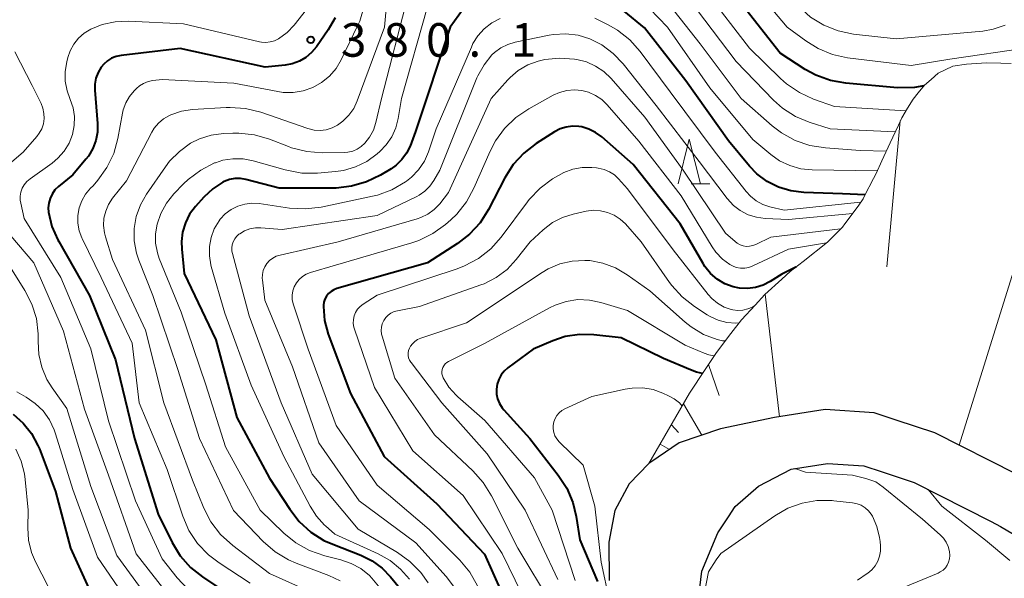
# Model space of a CAD drawing. Units: metres. Extents: x -70000 to -68000, y 24000 to 25500.
# Drawn here: x -69853 to -69743, y 25073 to 25136 of the extents above; entities that cross this region are included whole.
import ezdxf

# ---------------------------------------------------------------- set-up
doc = ezdxf.new("R2010")
doc.units = ezdxf.units.M
for name, color, linetype, lineweight in [('210100_道路縁(街区線)', 7, 'Continuous', 30), ('610111_人工斜面(上)', 7, 'Continuous', 30), ('610199_人工斜面(ヒゲ)', 7, 'Continuous', 30), ('633200_針葉樹林', 7, 'Continuous', 13), ('710100_等高線(計曲線)', 7, 'Continuous', 40), ('710200_等高線(主曲線)', 7, 'Continuous', 13), ('731200_図化機測定による標高点', 7, 'Continuous', 40)]:
    doc.layers.add(name, color=color, linetype=linetype, lineweight=lineweight)
doc.styles.add('Style-WORKING', font='MS Gothic.ttf')

msp = doc.modelspace()

# ---------------------------------------------------------------- linework, layer by layer
at = {"layer": '210100_道路縁(街区線)', "linetype": 'Continuous', "lineweight": 30, "flags": 128}
for points in [[(-69741.55, 25085.01), (-69750.68, 25089.64), (-69754.98, 25091.06), (-69757.45, 25091.87), (-69762.93, 25092.23), (-69768.6, 25091.34), (-69774.6, 25090.09), (-69779.24, 25088.53), (-69781.58, 25086.91), (-69782.61, 25086.21), (-69784.81, 25083.94), (-69786.44, 25080.96), (-69787.1, 25077.41), (-69787.04, 25073.14)], [(-69777.2, 25070.12), (-69776.7, 25074.16), (-69774.91, 25078.45), (-69773.72, 25080.25), (-69772.96, 25081.38), (-69770.38, 25083.69), (-69766.72, 25085.56), (-69762.65, 25086.2), (-69758.6, 25085.94), (-69756.56, 25085.26), (-69752.99, 25084.09), (-69744.37, 25079.72), (-69743.32, 25079.18), (-69736.87, 25075.37)]]:
    msp.add_lwpolyline(points, dxfattribs=at)
at = {"layer": '610111_人工斜面(上)', "linetype": 'Continuous', "lineweight": 13, "flags": 128}
msp.add_lwpolyline([(-69782.61, 25086.21), (-69779.61, 25091.41), (-69778.08, 25094.06), (-69776.33, 25096.72), (-69775.07, 25098.63), (-69773.46, 25100.72), (-69772.26, 25102.27), (-69770.76, 25103.91), (-69769.66, 25105.11), (-69767.78, 25106.81), (-69766.83, 25107.66), (-69765.38, 25108.8), (-69762.65, 25110.95), (-69762.48, 25111.12), (-69760.99, 25112.63), (-69760.71, 25113), (-69759.22, 25114.96), (-69758.69, 25115.81), (-69758.53, 25116.11), (-69757.52, 25118.06), (-69757.23, 25118.63), (-69756.57, 25120.05), (-69755.65, 25122.05), (-69754.73, 25124.04), (-69754.36, 25124.84), (-69753.7, 25125.93), (-69753.08, 25126.95), (-69752.51, 25127.65), (-69751.81, 25128.51), (-69751.08, 25129.15), (-69750.28, 25129.84), (-69748.64, 25130.63), (-69747.12, 25130.86), (-69744.89, 25130.98), (-69743.29, 25130.95), (-69742.14, 25130.91)], dxfattribs=at)
at = {"layer": '610199_人工斜面(ヒゲ)', "linetype": 'Continuous', "lineweight": 13, "flags": 128}
for points in [[(-69735.25, 25128.96), (-69747.93, 25088.24)], [(-69754.52, 25124.5), (-69756.03, 25108.19)], [(-69769.63, 25105.13), (-69768.02, 25091.43)], [(-69775.96, 25097.28), (-69774.78, 25093.79)], [(-69778.76, 25092.88), (-69776.69, 25089.39)], [(-69780.11, 25090.54), (-69779.3, 25089.66)], [(-69781.36, 25088.38), (-69780.33, 25087.78)]]:
    msp.add_lwpolyline(points, dxfattribs=at)
at = {"layer": '633200_針葉樹林', "linetype": 'Continuous', "lineweight": 13}
msp.add_line((-69777.9, 25117.47), (-69775.82, 25117.47), dxfattribs=at)
at = {"layer": '633200_針葉樹林', "linetype": 'Continuous', "lineweight": 13, "flags": 128}
msp.add_lwpolyline([(-69779.36, 25117.47), (-69778.11, 25122.47), (-69776.86, 25117.47)], dxfattribs=at)
at = {"layer": '710100_等高線(計曲線)', "linetype": 'Continuous', "lineweight": 40, "flags": 128}
for points, elevation in [([(-69751.88, 25128.42), (-69752.94, 25128.22), (-69754.84, 25128.2), (-69760.62, 25128.71), (-69762.33, 25129.02), (-69763.97, 25129.61), (-69765.14, 25130.26), (-69767.94, 25132.06), (-69773, 25138.56), (-69777.9, 25144.1), (-69785, 25148.86), (-69790.05, 25151.14), (-69791.69, 25151.72), (-69793.41, 25152), (-69794.11, 25152.03), (-69803, 25152.07)], 380), ([(-69803.38, 25137), (-69804.82, 25135), (-69808.69, 25123.31), (-69809.31, 25121.69), (-69809.7, 25120.89), (-69810.22, 25120.18), (-69810.86, 25119.56), (-69811.42, 25119.16), (-69812.61, 25118.44)], 370), ([(-69758.46, 25116.25), (-69761, 25116.36), (-69765.32, 25116.5), (-69766.74, 25116.67), (-69768.12, 25117.09), (-69769.4, 25117.74), (-69770.55, 25118.6), (-69771.36, 25119.45), (-69773.73, 25122.27), (-69778.48, 25129), (-69783.1, 25134.9), (-69785.37, 25136.77)], 370), ([(-69817.68, 25136.04), (-69818.46, 25134.7), (-69819.78, 25132.8), (-69820.31, 25132.15), (-69820.95, 25131.6), (-69821.68, 25131.17), (-69822.47, 25130.88), (-69823.27, 25130.73), (-69825.5, 25130.5), (-69835, 25132.6), (-69841.59, 25131.83), (-69842.14, 25131.71), (-69842.66, 25131.51), (-69843.13, 25131.21), (-69843.55, 25130.84), (-69843.83, 25130.5), (-69844.17, 25129.92), (-69844.41, 25129.28), (-69844.53, 25128.62), (-69844.54, 25127.93), (-69844.24, 25124.2), (-69844.25, 25123.24), (-69844.43, 25122.3), (-69844.76, 25121.4), (-69845.25, 25120.57), (-69845.53, 25120.21), (-69847, 25118.47), (-69848.6, 25117.16), (-69848.99, 25116.78), (-69849.31, 25116.33), (-69849.54, 25115.84), (-69849.69, 25115.32), (-69849.74, 25114.78), (-69849.71, 25114.29), (-69849.33, 25112.71), (-69848.68, 25111.22), (-69848.57, 25111.02), (-69845.13, 25105), (-69842.22, 25097.78), (-69840.1, 25089), (-69837.47, 25080.53), (-69835.91, 25077.38), (-69835, 25075.89), (-69833.85, 25074.58), (-69832.52, 25073.52), (-69827.71, 25070.29)], 380), ([(-69766.17, 25108.18), (-69766.21, 25108.17), (-69767.78, 25107.36), (-69769.06, 25106.55), (-69769.85, 25106.14), (-69770.71, 25105.87), (-69771.6, 25105.76), (-69772.5, 25105.8), (-69773.21, 25105.95), (-69774.13, 25106.3), (-69774.98, 25106.8), (-69775.72, 25107.45), (-69776.35, 25108.21), (-69776.57, 25108.57), (-69779.12, 25113), (-69784.37, 25119.63), (-69787.89, 25122.72), (-69788.57, 25123.22), (-69789.32, 25123.59), (-69790.13, 25123.83), (-69790.46, 25123.88), (-69791.17, 25123.91), (-69791.88, 25123.82), (-69792.55, 25123.6), (-69793.17, 25123.27), (-69795.22, 25121.97)], 360), ([(-69795.22, 25121.97), (-69796.6, 25120.91), (-69797.77, 25119.62), (-69798.71, 25118.14), (-69800.55, 25114.59), (-69801.48, 25113.12), (-69802.66, 25111.84), (-69804.02, 25110.78), (-69807.37, 25108.63), (-69817.48, 25105.76), (-69817.82, 25105.63), (-69818.13, 25105.44), (-69818.41, 25105.2), (-69818.64, 25104.91), (-69818.82, 25104.59), (-69818.94, 25104.25), (-69818.99, 25103.89), (-69819, 25103.74), (-69818.87, 25102.2), (-69818.45, 25100.67), (-69815.98, 25094.02), (-69812.21, 25087), (-69806.32, 25081.68), (-69801, 25076.06), (-69798.18, 25069.82)], 360), ([(-69812.61, 25118.44), (-69814.18, 25117.68), (-69815.85, 25117.19), (-69817.58, 25117), (-69817.79, 25117), (-69823.95, 25117), (-69827.66, 25117.96), (-69828.27, 25118.06), (-69828.89, 25118.05), (-69829.5, 25117.94), (-69830.08, 25117.72), (-69830.22, 25117.65), (-69831.36, 25116.91), (-69832.36, 25115.97), (-69833.3, 25114.92), (-69833.94, 25114.06), (-69834.42, 25113.11), (-69834.73, 25112.08), (-69834.86, 25111.02), (-69834.82, 25110.18), (-69834.54, 25107.46), (-69831, 25100.03), (-69828.66, 25091.34), (-69825, 25084.58), (-69822.76, 25081.1), (-69821.7, 25079.72), (-69820.41, 25078.54), (-69818.94, 25077.61), (-69817.95, 25077.17), (-69814.81, 25075.95), (-69813.56, 25075.34), (-69812.43, 25074.52), (-69811.48, 25073.52), (-69810.13, 25071.87)], 370), ([(-69776.63, 25096.26), (-69777.31, 25096.42), (-69777.98, 25096.67), (-69781, 25097.96), (-69785.73, 25100.27), (-69788.76, 25100.6), (-69790.37, 25100.64), (-69791.96, 25100.39), (-69793.35, 25099.93), (-69795.55, 25099), (-69798.38, 25096.9), (-69798.79, 25096.53), (-69799.14, 25096.1), (-69799.4, 25095.61), (-69799.58, 25095.08), (-69799.66, 25094.53), (-69799.64, 25093.97), (-69799.53, 25093.42), (-69799.32, 25092.91), (-69799.03, 25092.43), (-69798.84, 25092.2), (-69795.94, 25089), (-69792.75, 25084.9), (-69791.8, 25083.44), (-69791.12, 25081.83), (-69790.75, 25080.28), (-69790.34, 25077.66), (-69788.36, 25073)], 350), ([(-69853.66, 25091.73), (-69852.54, 25090.73), (-69851.6, 25089.55), (-69850.89, 25088.23), (-69850.72, 25087.83), (-69848.93, 25083.07), (-69847.27, 25076.73), (-69844.64, 25071)], 390)]:
    msp.add_lwpolyline(points, dxfattribs=dict(at, elevation=elevation))
at = {"layer": '710200_等高線(主曲線)', "linetype": 'Continuous', "lineweight": 13, "flags": 128}
for points, elevation in [([(-69717.26, 25204.74), (-69713.78, 25197), (-69713.36, 25193.11), (-69713.32, 25191.36), (-69713.59, 25189.64), (-69713.84, 25188.77), (-69716.52, 25181), (-69719.98, 25170.02), (-69724.62, 25159), (-69730, 25148), (-69735.14, 25137), (-69736.52, 25135), (-69737.14, 25134.25), (-69737.88, 25133.63), (-69738.71, 25133.14), (-69739.62, 25132.8), (-69740.31, 25132.66), (-69749, 25131.42), (-69753.32, 25130.68), (-69760.42, 25131.57), (-69762.11, 25131.94), (-69763.71, 25132.59), (-69765.09, 25133.45), (-69767.18, 25135)], 382), ([(-69742.8, 25135.19), (-69744.16, 25134.74), (-69745.31, 25134.55), (-69755, 25133.66), (-69759.74, 25134.2), (-69761.45, 25134.56), (-69763.07, 25135.2), (-69764.55, 25136.11), (-69765.88, 25137.29), (-69769, 25140.62), (-69774.05, 25145.95)], 384), ([(-69767.18, 25135), (-69772.56, 25141.44)], 382), ([(-69811.65, 25140.73), (-69812.17, 25135), (-69815.21, 25126.74), (-69815.61, 25125.89), (-69816.15, 25125.13), (-69816.81, 25124.47), (-69817.42, 25124.03), (-69818.03, 25123.72), (-69818.68, 25123.52), (-69819.36, 25123.44), (-69820.04, 25123.48), (-69820.75, 25123.66), (-69826, 25125.47), (-69827.69, 25125.89), (-69829.43, 25126.01), (-69829.87, 25126), (-69833.61, 25125.77), (-69834.85, 25125.58), (-69836.04, 25125.18), (-69836.26, 25125.08), (-69836.88, 25124.72), (-69837.43, 25124.25), (-69837.89, 25123.69), (-69838.16, 25123.25), (-69841, 25117.8), (-69842.55, 25115.85), (-69843, 25115.17), (-69843.32, 25114.42), (-69843.52, 25113.62), (-69843.56, 25112.81), (-69843.47, 25111.99), (-69843.35, 25111.53), (-69842.56, 25109), (-69838.89, 25101.11), (-69836.81, 25093), (-69833.64, 25084.36), (-69832.36, 25081.21), (-69831.56, 25079.67)], 376), ([(-69756.08, 25121.12), (-69759, 25121.21), (-69762.9, 25121.48), (-69764.62, 25121.75), (-69766.27, 25122.31), (-69767.8, 25123.16), (-69768.84, 25123.96), (-69772.29, 25127), (-69776.89, 25133.11), (-69781.51, 25139)], 374), ([(-69753.89, 25125.62), (-69761.87, 25126.13), (-69764.21, 25126.95), (-69765.8, 25127.67), (-69767.24, 25128.65), (-69767.9, 25129.25), (-69771.36, 25132.64), (-69776.26, 25139)], 378), ([(-69809.55, 25138.45), (-69812.5, 25127), (-69813.13, 25124.32), (-69813.41, 25123.46), (-69813.84, 25122.67), (-69814.35, 25122), (-69814.76, 25121.63), (-69815.22, 25121.34), (-69815.72, 25121.13), (-69816.26, 25121.01), (-69816.62, 25120.98), (-69819.12, 25120.94), (-69820.86, 25121.07)], 374), ([(-69757.09, 25118.91), (-69764.38, 25119.02), (-69765.65, 25119.15), (-69766.88, 25119.5), (-69768.02, 25120.05), (-69769, 25120.75), (-69771, 25122.44), (-69775.8, 25128.2), (-69780.55, 25135), (-69783.56, 25138.15)], 372), ([(-69820.46, 25137.49), (-69822.27, 25135.21), (-69823.05, 25134.39), (-69824, 25133.69), (-69824.45, 25133.47), (-69824.93, 25133.34), (-69825.43, 25133.28), (-69825.92, 25133.32), (-69826.13, 25133.36), (-69834.63, 25135.37), (-69840.77, 25135.65), (-69842.26, 25135.59), (-69843.73, 25135.27), (-69845, 25134.76), (-69845.73, 25134.31), (-69846.36, 25133.75), (-69846.9, 25133.08), (-69847.3, 25132.33), (-69847.55, 25131.59), (-69847.68, 25131.12), (-69847.86, 25130.03), (-69847.84, 25128.93), (-69847.64, 25127.85), (-69847.34, 25127), (-69847.3, 25126.91), (-69846.97, 25125.97), (-69846.82, 25124.98), (-69846.84, 25123.99), (-69847.04, 25123), (-69847.42, 25122.02), (-69847.97, 25121.12), (-69848.66, 25120.33), (-69849.32, 25119.79), (-69851.78, 25118.02), (-69852.13, 25117.72), (-69852.42, 25117.37), (-69852.65, 25116.97), (-69852.8, 25116.54), (-69852.87, 25116.08), (-69852.87, 25115.63)], 382), ([(-69807.41, 25137.14), (-69810.25, 25127), (-69810.63, 25124.78), (-69810.9, 25123.72), (-69811.36, 25122.72), (-69811.98, 25121.81), (-69812.69, 25121.09), (-69813, 25120.82), (-69814.14, 25119.98), (-69815.4, 25119.36), (-69816.76, 25118.96), (-69817.65, 25118.84), (-69819.66, 25118.66), (-69821.4, 25118.67), (-69823.26, 25119.02), (-69826.85, 25120.04), (-69827.97, 25120.26), (-69829.11, 25120.28), (-69830.23, 25120.1), (-69831.07, 25119.83), (-69831.15, 25119.8), (-69832.71, 25119.01), (-69834.1, 25117.97), (-69834.63, 25117.46), (-69835.7, 25116.35), (-69836.53, 25115.32), (-69837.17, 25114.17), (-69837.59, 25112.95), (-69837.76, 25111.89), (-69837.75, 25110.82), (-69837.54, 25109.76), (-69837.33, 25109.14), (-69834.89, 25103.11), (-69832.14, 25095), (-69829.93, 25088.07), (-69826.06, 25081), (-69823.41, 25078.42), (-69822.06, 25077.32)], 372), ([(-69814.42, 25137.33), (-69814.94, 25135.67), (-69815.17, 25135.14)], 378), ([(-69755.08, 25123.28), (-69762.37, 25123.63), (-69764.69, 25124.36), (-69766.25, 25125.01), (-69767.67, 25125.93), (-69768.69, 25126.84), (-69772.87, 25131.13), (-69777.31, 25137)], 376), ([(-69799.25, 25135.94), (-69800.18, 25135.45), (-69801.01, 25134.81), (-69801.72, 25134.03), (-69802.28, 25133.14), (-69802.46, 25132.76), (-69806.4, 25123.6), (-69807.25, 25121.06), (-69807.71, 25120), (-69808.35, 25119.04), (-69809.14, 25118.21), (-69809.72, 25117.75), (-69809.82, 25117.68), (-69811.33, 25116.81), (-69812.96, 25116.21), (-69813.5, 25116.08), (-69819.25, 25114.87), (-69820.98, 25114.66)], 368), ([(-69758.93, 25115.42), (-69758.96, 25115.42), (-69767.49, 25114.51), (-69769.1, 25114.9), (-69769.89, 25115.17), (-69770.62, 25115.58), (-69771.28, 25116.1), (-69771.73, 25116.6), (-69775.2, 25121), (-69780.23, 25127.77), (-69783.59, 25132.26), (-69784.75, 25133.56), (-69786.12, 25134.64), (-69787.11, 25135.21), (-69788.67, 25135.99)], 368), ([(-69815.17, 25135.14), (-69817, 25131.34), (-69817.58, 25130.37), (-69818.32, 25129.51), (-69819.19, 25128.79), (-69820.18, 25128.24), (-69821.25, 25127.86), (-69822.36, 25127.68), (-69823.49, 25127.69), (-69824.09, 25127.78), (-69829, 25128.73), (-69837, 25129.14), (-69838.06, 25129.01), (-69838.59, 25128.9), (-69839.09, 25128.7), (-69839.55, 25128.41), (-69839.87, 25128.13), (-69840.15, 25127.85), (-69840.68, 25127.22), (-69841.09, 25126.51), (-69841.37, 25125.74), (-69841.45, 25125.38), (-69841.97, 25122.54), (-69842.43, 25120.85), (-69843.18, 25119.28), (-69844.19, 25117.86), (-69844.74, 25117.26), (-69845.02, 25116.98), (-69845.57, 25116.33), (-69846, 25115.58), (-69846.29, 25114.78), (-69846.44, 25113.93), (-69846.44, 25113.08), (-69846.29, 25112.23), (-69846, 25111.43), (-69845.95, 25111.34), (-69843.82, 25107), (-69840.35, 25099.65), (-69839.57, 25093)], 378), ([(-69759.82, 25114.17), (-69767, 25113.49), (-69769.64, 25113.6), (-69770.61, 25113.73), (-69771.54, 25114.02), (-69772.41, 25114.47), (-69773.18, 25115.06), (-69773.88, 25115.83), (-69777, 25119.98), (-69781.79, 25126.21), (-69785.51, 25130.89), (-69786.61, 25132.04), (-69787.89, 25132.99), (-69789.22, 25133.66), (-69790.53, 25134.07), (-69791.89, 25134.24), (-69793.27, 25134.17), (-69793.78, 25134.09), (-69797.56, 25133.31), (-69798.4, 25133.06), (-69799.18, 25132.67), (-69799.88, 25132.15), (-69800.17, 25131.88), (-69801.04, 25130.79), (-69801.72, 25129.56), (-69801.83, 25129.31), (-69805.97, 25119), (-69806.66, 25117.83)], 366), ([(-69853.49, 25132.21), (-69851.55, 25128.45), (-69850.55, 25126.45), (-69850.34, 25125.91), (-69850.22, 25125.34), (-69850.2, 25124.76), (-69850.29, 25124.18), (-69850.47, 25123.63), (-69850.75, 25123.12), (-69851.02, 25122.76), (-69852.55, 25121), (-69854.34, 25119.47)], 384), ([(-69771.73, 25110.48), (-69772.09, 25110.53), (-69772.43, 25110.65), (-69772.75, 25110.82), (-69772.99, 25111.01), (-69774.05, 25111.95), (-69778.77, 25119), (-69783.09, 25124.91), (-69786.85, 25129.23), (-69787.65, 25130.01), (-69788.58, 25130.64), (-69789.61, 25131.1), (-69790.69, 25131.37), (-69790.95, 25131.41), (-69792.61, 25131.53), (-69794.26, 25131.36), (-69795, 25131.19), (-69796.15, 25130.76), (-69797.21, 25130.13), (-69798.14, 25129.34), (-69798.38, 25129.08), (-69800.24, 25127), (-69805, 25116.5), (-69806, 25115.25), (-69806.61, 25114.61), (-69807.32, 25114.09), (-69808.11, 25113.7), (-69808.53, 25113.56), (-69817.34, 25111), (-69823.83, 25109.51), (-69824.26, 25109.37), (-69824.65, 25109.17), (-69825, 25108.89), (-69825.3, 25108.56), (-69825.54, 25108.18), (-69825.71, 25107.77), (-69825.8, 25107.33), (-69825.82, 25106.89), (-69825.8, 25106.73), (-69825.54, 25104.46), (-69822.45, 25097), (-69819.5, 25088.5), (-69815, 25082.04), (-69808.67, 25077.33), (-69805.27, 25073.57), (-69804.22, 25072.18)], 364), ([(-69762.72, 25110.89), (-69762.99, 25110.85), (-69767, 25110.16), (-69771.01, 25108.29), (-69771.45, 25108.13), (-69771.91, 25108.05), (-69772.38, 25108.05), (-69772.85, 25108.13), (-69773.29, 25108.29), (-69773.56, 25108.44), (-69774.4, 25109.06), (-69775.12, 25109.82), (-69775.55, 25110.44), (-69779, 25116.14), (-69783.76, 25122.24), (-69787.27, 25126.3), (-69787.88, 25126.89), (-69788.58, 25127.36), (-69789.35, 25127.71), (-69790.1, 25127.9), (-69790.94, 25127.98), (-69791.79, 25127.91), (-69792.61, 25127.69), (-69793.3, 25127.37), (-69796.04, 25125.85), (-69797.49, 25124.88), (-69798.74, 25123.67), (-69799.77, 25122.26), (-69800.36, 25121.12), (-69802.17, 25116.98), (-69803.01, 25115.45), (-69804.1, 25114.09), (-69804.76, 25113.46), (-69805.35, 25112.94), (-69806.76, 25111.91), (-69808.33, 25111.15), (-69809.1, 25110.89), (-69817.63, 25108.37)], 362), ([(-69820.86, 25121.07), (-69822.55, 25121.5), (-69822.91, 25121.63), (-69825.03, 25122.46), (-69826.71, 25122.95), (-69828.44, 25123.14), (-69829.11, 25123.13), (-69830.15, 25123.09), (-69831.52, 25122.91), (-69832.85, 25122.49), (-69833.83, 25122), (-69835.09, 25121.1), (-69836.18, 25119.99), (-69836.65, 25119.37), (-69838.77, 25116.31), (-69839.45, 25115.11), (-69839.91, 25113.82), (-69840.14, 25112.46), (-69840.13, 25111.08), (-69839.88, 25109.73), (-69839.61, 25108.92), (-69838.06, 25105), (-69835.28, 25096.72), (-69832.84, 25089), (-69829.05, 25080.95), (-69825.71, 25077.49), (-69824.4, 25076.34), (-69822.91, 25075.44), (-69822.02, 25075.06), (-69818.37, 25073.69), (-69817.13, 25073.1)], 374), ([(-69770.79, 25103.87), (-69771.05, 25103.7), (-69771.57, 25103.48), (-69772.12, 25103.34), (-69772.68, 25103.31), (-69773.24, 25103.37), (-69773.42, 25103.41), (-69774.21, 25103.69), (-69774.94, 25104.11), (-69775.59, 25104.64), (-69776, 25105.11), (-69779.9, 25110.1), (-69785, 25116.91), (-69786, 25118.02), (-69786.48, 25118.47), (-69787.03, 25118.82), (-69787.63, 25119.08), (-69788.27, 25119.23), (-69788.49, 25119.25), (-69789, 25119.29), (-69790.07, 25119.29), (-69791.13, 25119.1), (-69792.14, 25118.72), (-69792.71, 25118.41), (-69793.38, 25118.01), (-69794.78, 25116.97), (-69795.99, 25115.71), (-69796.18, 25115.45), (-69799.14, 25111.5), (-69800.3, 25110.2), (-69801.67, 25109.12), (-69803.21, 25108.29), (-69804.04, 25107.98), (-69813, 25105.04), (-69814.56, 25104.02), (-69814.89, 25103.76), (-69815.17, 25103.45), (-69815.39, 25103.09), (-69815.55, 25102.7), (-69815.64, 25102.29), (-69815.65, 25101.87), (-69815.59, 25101.46), (-69815.53, 25101.23), (-69813.3, 25094.7)], 358), ([(-69806.66, 25117.83), (-69807.11, 25117.19), (-69807.66, 25116.65), (-69808.3, 25116.21), (-69808.57, 25116.07), (-69813, 25113.93), (-69823.62, 25112.38), (-69825.97, 25112.56), (-69826.6, 25112.55), (-69827.22, 25112.43), (-69827.81, 25112.21), (-69828.35, 25111.89), (-69828.43, 25111.83), (-69828.7, 25111.59), (-69828.91, 25111.31), (-69829.08, 25111), (-69829.19, 25110.66), (-69829.24, 25110.31), (-69829.22, 25109.95), (-69829.17, 25109.67), (-69827.29, 25102.71), (-69823.72, 25093), (-69820.25, 25085), (-69815.12, 25078.88), (-69810.73, 25076.27), (-69809.32, 25075.25), (-69808.1, 25074.01), (-69807.3, 25072.88)], 366), ([(-69852.87, 25115.63), (-69852.81, 25115.29), (-69852.42, 25113.58), (-69848.35, 25107), (-69844.99, 25099.01), (-69843, 25090.98), (-69839.98, 25082.02), (-69837, 25075.55), (-69835.34, 25073.42), (-69834.15, 25072.15)], 382), ([(-69820.98, 25114.66), (-69822.77, 25114.76), (-69826.16, 25115.26), (-69826.98, 25115.31), (-69827.79, 25115.21), (-69828.57, 25114.98), (-69829.3, 25114.61), (-69829.96, 25114.12), (-69830.52, 25113.53), (-69830.66, 25113.34), (-69831.19, 25112.44), (-69831.55, 25111.47), (-69831.74, 25110.45), (-69831.74, 25109.42), (-69831.57, 25108.4), (-69831.53, 25108.24), (-69830.02, 25103), (-69827.05, 25094.95), (-69823.41, 25087), (-69820.49, 25081.42), (-69819.77, 25080.31), (-69818.87, 25079.33), (-69818.77, 25079.23), (-69817.7, 25078.3), (-69812.88, 25076.11), (-69811.55, 25075.37), (-69810.38, 25074.41), (-69809.39, 25073.26)], 368), ([(-69855.67, 25113.67), (-69851.36, 25108.64), (-69848.04, 25101)], 384), ([(-69772.51, 25101.94), (-69772.9, 25101.9), (-69773.9, 25101.98), (-69774.87, 25102.22), (-69775.78, 25102.63), (-69776.1, 25102.82), (-69777.53, 25103.75), (-69778.9, 25104.82), (-69780.07, 25106.11), (-69780.3, 25106.44), (-69783.47, 25111), (-69785.25, 25112.99), (-69785.83, 25113.53), (-69786.5, 25113.97), (-69787.23, 25114.28), (-69788.01, 25114.46), (-69788.81, 25114.51), (-69789.63, 25114.4), (-69791.08, 25114.09), (-69792.28, 25113.72), (-69793.39, 25113.14), (-69794.44, 25112.34), (-69795.88, 25111), (-69797.44, 25109), (-69798.47, 25107.9), (-69799.67, 25106.99), (-69801.01, 25106.3), (-69801.39, 25106.16), (-69808.25, 25103.75), (-69810.71, 25103.29), (-69811.09, 25103.18), (-69811.44, 25103.01), (-69811.76, 25102.79), (-69812.03, 25102.51), (-69812.25, 25102.19), (-69812.41, 25101.83), (-69812.51, 25101.45), (-69812.54, 25101.06), (-69812.5, 25100.67), (-69812.44, 25100.43), (-69811, 25095.75), (-69806.58, 25089.42), (-69802.29, 25085.39), (-69801.13, 25084.09), (-69800.2, 25082.6), (-69797.25, 25076.75), (-69793.52, 25070.48)], 356), ([(-69761.2, 25112.42), (-69769, 25111.52), (-69770.67, 25110.69), (-69771.01, 25110.56), (-69771.36, 25110.49), (-69771.73, 25110.48)], 364), ([(-69854.7, 25109.3), (-69852.35, 25105.54), (-69851.57, 25104.03), (-69851.07, 25102.4)], 386), ([(-69817.63, 25108.37), (-69820.45, 25107.55), (-69820.91, 25107.37), (-69821.33, 25107.12), (-69821.7, 25106.79), (-69822.01, 25106.41), (-69822.25, 25105.97), (-69822.41, 25105.51), (-69822.48, 25105.02), (-69822.47, 25104.53), (-69822.37, 25104.04), (-69822.34, 25103.94), (-69820.7, 25099), (-69817.56, 25090.44), (-69813, 25083.78), (-69807.16, 25078.84), (-69803.74, 25075.39), (-69802.63, 25074.05), (-69801.77, 25072.53)], 362), ([(-69774.09, 25099.9), (-69774.4, 25099.92), (-69775, 25100.05), (-69776.51, 25100.64), (-69777.9, 25101.48), (-69778.56, 25102.01), (-69782.51, 25105.49), (-69785.05, 25107.31), (-69786.34, 25108.08), (-69787.75, 25108.6), (-69789.23, 25108.88), (-69789.78, 25108.91), (-69791.19, 25108.84), (-69792.57, 25108.52), (-69793.87, 25107.96), (-69794.55, 25107.55), (-69803, 25101.92), (-69808.12, 25100.21), (-69808.46, 25100.06), (-69808.77, 25099.86), (-69809.04, 25099.6), (-69809.26, 25099.31), (-69809.38, 25099.08), (-69809.47, 25098.82), (-69809.52, 25098.56), (-69809.51, 25098.29), (-69809.47, 25098.02), (-69809.37, 25097.77), (-69809.24, 25097.54), (-69809.2, 25097.5), (-69805.75, 25093), (-69800.7, 25087.3), (-69796.43, 25081), (-69792.78, 25073.22)], 354), ([(-69775.33, 25098.23), (-69775.92, 25098.36), (-69776.45, 25098.55), (-69778.56, 25099.44), (-69785, 25103.31), (-69788, 25104.21), (-69789.27, 25104.48), (-69790.57, 25104.52), (-69791.85, 25104.33), (-69793.09, 25103.92), (-69793.74, 25103.6), (-69801, 25099.61), (-69805, 25097.61), (-69805.2, 25097.49), (-69805.38, 25097.33), (-69805.53, 25097.14), (-69805.64, 25096.93), (-69805.72, 25096.71), (-69805.76, 25096.47), (-69805.75, 25096.23), (-69805.7, 25095.99), (-69805.61, 25095.77), (-69804.98, 25094.74), (-69804.17, 25093.83), (-69803.97, 25093.64), (-69800.95, 25091), (-69795.41, 25084.59), (-69793.42, 25081), (-69790.86, 25073.14)], 352), ([(-69851.07, 25102.4), (-69850.86, 25100.71), (-69850.86, 25100), (-69850.87, 25099.86), (-69850.79, 25098.39), (-69850.47, 25096.96), (-69849.89, 25095.6), (-69849.32, 25094.67), (-69847.66, 25092.34), (-69845, 25083.63), (-69842.08, 25075.92), (-69837, 25069)], 386), ([(-69848.04, 25101), (-69845.71, 25092.29), (-69843, 25084.91), (-69839.9, 25076.1), (-69836.17, 25071.29)], 384), ([(-69853.27, 25094.21), (-69852.22, 25093.62), (-69851.21, 25092.93), (-69850.33, 25092.08), (-69849.61, 25091.09), (-69849.07, 25089.98), (-69848.92, 25089.54), (-69847, 25083.29), (-69844.25, 25075.75), (-69839.63, 25069)], 388), ([(-69813.3, 25094.7), (-69809, 25087.62), (-69803.38, 25082.62), (-69799, 25076.14), (-69795.35, 25068.65), (-69791.66, 25064.47), (-69790.62, 25063.07), (-69789.85, 25061.51), (-69789.71, 25061.15), (-69788.08, 25056.46), (-69787.65, 25054.77), (-69787.52, 25053.03), (-69787.53, 25052.59), (-69787.54, 25052.46), (-69787.52, 25051.73), (-69787.37, 25051.03), (-69787.11, 25050.36), (-69786.73, 25049.74), (-69786.25, 25049.2), (-69786.01, 25049), (-69781.08, 25045), (-69777.92, 25043.08), (-69776.64, 25042.14), (-69776.38, 25041.87)], 358), ([(-69778.91, 25092.63), (-69779.21, 25092.97), (-69779.8, 25093.44), (-69780.41, 25093.78), (-69781.05, 25094.07), (-69782.15, 25094.46), (-69783.31, 25094.65), (-69784.48, 25094.64), (-69785.28, 25094.51), (-69789, 25093.68), (-69792, 25092.31), (-69792.34, 25092.12), (-69792.65, 25091.87), (-69792.9, 25091.57), (-69793.1, 25091.22), (-69793.24, 25090.85), (-69793.31, 25090.47), (-69793.32, 25090.07), (-69793.25, 25089.68), (-69793.12, 25089.31), (-69792.92, 25088.96), (-69792.65, 25088.63), (-69789.98, 25086.02), (-69788.67, 25081.44), (-69787.94, 25075.18), (-69787.03, 25070.87)], 348), ([(-69839.57, 25093), (-69836.47, 25085.53), (-69834.72, 25080.32), (-69834.02, 25078.72), (-69833.05, 25077.27), (-69831.85, 25076.01), (-69830.66, 25075.1), (-69827.16, 25072.84)], 378), ([(-69853.37, 25087.79), (-69852.76, 25086.46), (-69852.39, 25085.04), (-69852.31, 25084.42), (-69852, 25081), (-69852.04, 25079), (-69851.94, 25077.62), (-69851.61, 25076.27), (-69851.16, 25075.22), (-69849, 25071)], 392), ([(-69766.3, 25085.63), (-69765.12, 25085.22), (-69759.88, 25084.91), (-69758.36, 25084.53), (-69757.25, 25084.15), (-69756.43, 25083.55), (-69752.03, 25079.97), (-69750.06, 25078.24), (-69749.68, 25077.85), (-69749.38, 25077.4), (-69749.16, 25076.91), (-69749.04, 25076.38), (-69749, 25075.91), (-69749.03, 25075.54)], 346), ([(-69751.4, 25083.29), (-69749.88, 25081.44), (-69745.01, 25077.62), (-69742.29, 25075.37)], 344), ([(-69774.57, 25076.16), (-69768.54, 25080.36), (-69767.08, 25081.2), (-69765.5, 25081.77), (-69763.84, 25082.06), (-69762.15, 25082.06), (-69761.96, 25082.04), (-69759.86, 25081.81), (-69759.36, 25081.71), (-69758.89, 25081.53), (-69758.46, 25081.26), (-69758.08, 25080.93), (-69757.77, 25080.54), (-69757.63, 25080.32), (-69757.13, 25079.17), (-69756.83, 25077.94), (-69756.77, 25077.5), (-69756.73, 25077), (-69756.73, 25076.41), (-69756.83, 25075.83), (-69757.03, 25075.28), (-69757.32, 25074.77), (-69757.69, 25074.32), (-69758.14, 25073.94), (-69758.22, 25073.89), (-69759.29, 25073.18)], 348), ([(-69831.56, 25079.67), (-69830.5, 25078.28), (-69829.13, 25077.03), (-69825, 25073.91), (-69820.27, 25071.79)], 376), ([(-69822.06, 25077.32), (-69820.54, 25076.47), (-69818.83, 25075.88), (-69817.04, 25075.44), (-69815.88, 25075.04), (-69814.8, 25074.45), (-69813.84, 25073.68), (-69813.57, 25073.4), (-69812.85, 25072.48)], 372), ([(-69777.02, 25069.18), (-69776.54, 25070.99), (-69775.96, 25074.1), (-69775.09, 25075.43), (-69774.57, 25076.16)], 348), ([(-69749.03, 25075.54), (-69749.13, 25075.19), (-69749.28, 25074.85), (-69749.49, 25074.55), (-69749.75, 25074.29), (-69750.05, 25074.08), (-69750.29, 25073.96), (-69754.36, 25072.26)], 346)]:
    msp.add_lwpolyline(points, dxfattribs=dict(at, elevation=elevation))
at = {"layer": '731200_図化機測定による標高点', "linetype": 'Continuous', "lineweight": 40}
msp.add_circle((-69820.41, 25133.56, 380.05), 0.375, dxfattribs=at)

# ---------------------------------------------------------------- texts
at = {"layer": '731200_図化機測定による標高点', "linetype": 'Continuous', "lineweight": 40, "style": 'Style-WORKING'}
for s, p in [('3', (-69817.03, 25131.68, -10)), ('8', (-69812.28, 25131.68, -10)), ('0', (-69807.53, 25131.68, -10)), ('1', (-69798.03, 25131.68, -10)), ('.', (-69802.78, 25131.68, -10))]:
    msp.add_text(s, height=3.75, dxfattribs=at).set_placement(p)

doc.saveas('drawing.dxf')
